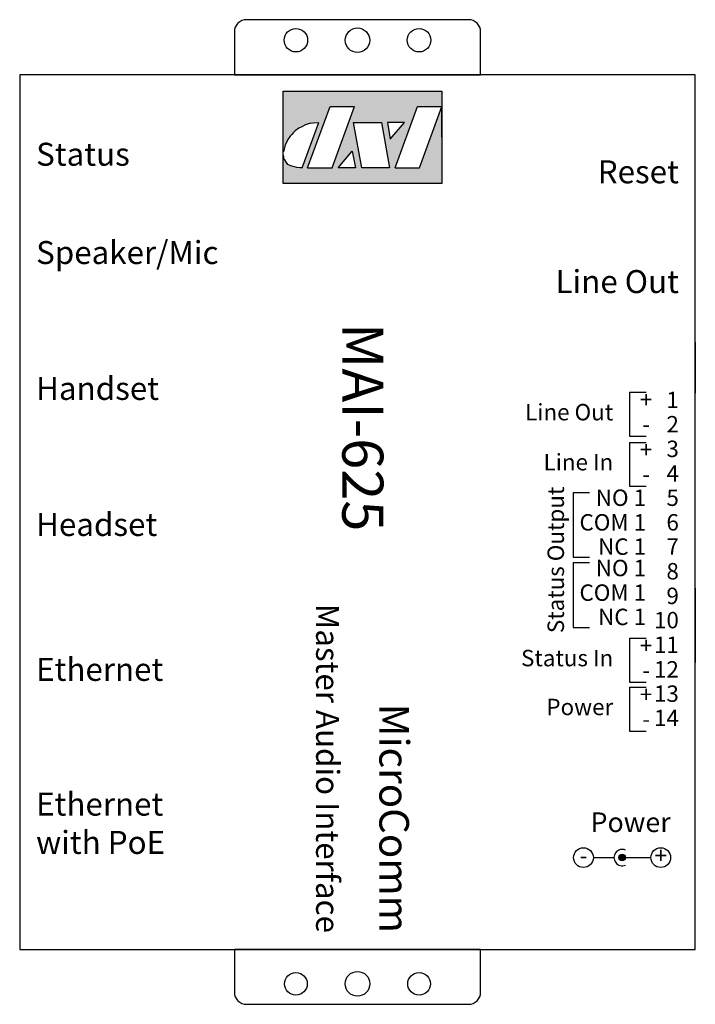
# Model space of a CAD drawing. Units: millimetres. Extents: x 14.13 to 18.24, y 12.04 to 18.04.
import ezdxf

# ---------------------------------------------------------------- set-up
doc = ezdxf.new("R2010")
doc.units = ezdxf.units.MM
doc.layers.add('Outline', color=7, linetype='Continuous')
doc.styles.add('style1', font='ARIALBD.TTF', dxfattribs={"height": 0.12})
doc.styles.add('style1A', font='ARIAL.TTF', dxfattribs={"height": 0.1})
doc.styles.add('style2', font='ARIALBD.TTF', dxfattribs={"height": 0.14})
doc.styles.add('style5', font='ARIALBD.TTF', dxfattribs={"height": 0.18})
doc.styles.add('style7', font='ARIALBI.TTF', dxfattribs={"height": 0.25})

msp = doc.modelspace()

# ---------------------------------------------------------------- hatches: boundary and pattern name
h = msp.add_hatch(color=256)
h.paths.add_polyline_path([(16.6974, 17.5152), (16.5609, 17.1403), (16.4124, 17.1403), (16.5488, 17.5152), (16.6974, 17.5152), (16.6974, 17.6089), (15.7312, 17.6089), (15.7312, 17.2376), (15.7425, 17.2796), (15.7587, 17.3135), (15.7728, 17.3349), (15.7828, 17.3445), (15.7932, 17.357), (15.8042, 17.3668), (15.8257, 17.3825), (15.8431, 17.3912), (15.8673, 17.4042), (15.8958, 17.4125), (15.9125, 17.4161), (15.9478, 17.4176), (15.8468, 17.1403), (15.8309, 17.1419), (15.8133, 17.1435), (15.7989, 17.1463), (15.7762, 17.1538), (15.7597, 17.1621), (15.7498, 17.174), (15.7398, 17.1898), (15.7352, 17.1977), (15.7334, 17.2088), (15.7312, 17.2206), (15.7312, 17.0466), (16.6974, 17.0466)])
h.paths.add_polyline_path([(16.3772, 17.1403), (16.2091, 17.1403), (16.1589, 17.4176), (16.3296, 17.4176)], flags=16)
h.paths.add_polyline_path([(16.3825, 17.3161), (16.3648, 17.4176), (16.469, 17.4176)], flags=16)
h.paths.add_polyline_path([(16.17, 17.1403), (16.0645, 17.1403), (16.1509, 17.2419)], flags=16)
h.paths.add_polyline_path([(16.0293, 17.1403), (15.8794, 17.1403), (16.0159, 17.5152), (16.1657, 17.5152)], flags=16)
msp.add_hatch(color=256).paths.add_polyline_path([(17.815, 12.9379, 1), (17.775, 12.9379, 1)])

# ---------------------------------------------------------------- linework, layer by layer
for p, q in [((16.6974, 17.5152), (16.6974, 17.1403)), ((16.6974, 17.3278), (16.6974, 17.5152)), ((14.1255, 17.0974), (14.1255, 16.5724)), ((18.2405, 16.0788), (18.2405, 15.9239)), ((18.2405, 15.9239), (18.2405, 15.769)), ((17.8405, 15.7732), (17.8405, 15.5059)), ((17.8405, 15.7732), (17.9405, 15.7732)), ((17.8405, 15.5059), (17.9405, 15.5059)), ((17.8405, 15.4683), (17.8405, 15.201)), ((17.8405, 15.4683), (17.9405, 15.4683)), ((17.8405, 15.201), (17.9405, 15.201)), ((17.4969, 15.1634), (17.4969, 14.7689)), ((17.4969, 15.1634), (17.5969, 15.1634)), ((17.4969, 14.7689), (17.5969, 14.7689)), ((17.4969, 14.7352), (17.4969, 14.3406)), ((17.4969, 14.7352), (17.5969, 14.7352)), ((18.2405, 14.5801), (18.2405, 14.4252)), ((18.2405, 14.4252), (18.2405, 14.2704)), ((17.4969, 14.3406), (17.5969, 14.3406)), ((18.2405, 14.2822), (18.2405, 14.1273)), ((17.8405, 14.2745), (17.8405, 14.0072)), ((17.8405, 14.2745), (17.9405, 14.2745)), ((17.8405, 14.0072), (17.9405, 14.0072)), ((17.8405, 13.9766), (17.8405, 13.7093)), ((17.8405, 13.9766), (17.9405, 13.9766)), ((17.8405, 13.7093), (17.9405, 13.7093)), ((18.2405, 13.3039), (18.2405, 13.6039)), ((17.6195, 12.9379), (17.745, 12.9379)), ((17.815, 12.9379), (17.9705, 12.9379))]:
    msp.add_line(p, q)
for points in [[(15.433, 17.7089), (16.933, 17.7089), (16.933, 17.9689, 0.414214), (16.858, 18.0439), (15.508, 18.0439, 0.414214), (15.433, 17.9689)], [(15.508, 12.0439), (16.858, 12.0439, 0.414214), (16.933, 12.1189), (16.933, 12.3789), (15.433, 12.3789), (15.433, 12.1189, 0.414214)]]:
    msp.add_lwpolyline(points, format="xyb", close=True)
for points in [[(18.2405, 17.7089), (14.1255, 17.7089), (14.1255, 12.3789), (18.2405, 12.3789)], [(16.6974, 17.0466), (15.7312, 17.0466), (15.7312, 17.6089), (16.6974, 17.6089)]]:
    msp.add_lwpolyline(points, close=True)
for centre, radius in [((15.808, 17.9189), 0.0715), ((16.183, 17.9189), 0.0745), ((16.558, 17.9189), 0.0715), ((17.5595, 12.9379), 0.06), ((18.0305, 12.9379), 0.06), ((17.795, 12.9379), 0.02), ((16.183, 12.1689), 0.075), ((15.808, 12.1689), 0.069), ((16.558, 12.1689), 0.069)]:
    msp.add_circle(centre, radius)
msp.add_arc((17.795, 12.9379), 0.05, 66.42182, 293.57818)
at = {"layer": 'Outline'}
for p, q in [((15.8794, 17.1403), (16.0159, 17.5152)), ((16.0159, 17.5152), (16.1657, 17.5152)), ((16.0293, 17.1403), (16.1657, 17.5152)), ((16.4124, 17.1403), (16.5488, 17.5152)), ((16.5488, 17.5152), (16.6974, 17.5152)), ((16.5609, 17.1403), (16.6974, 17.5152)), ((15.8673, 17.4042), (15.8431, 17.3912)), ((15.8468, 17.1403), (15.9478, 17.4176)), ((15.8958, 17.4125), (15.8673, 17.4042)), ((15.8958, 17.4125), (15.9125, 17.4161)), ((15.9125, 17.4161), (15.9478, 17.4176)), ((16.1589, 17.4176), (16.3296, 17.4176)), ((16.1589, 17.4176), (16.3296, 17.4176)), ((16.2091, 17.1403), (16.1589, 17.4176)), ((16.3296, 17.4176), (16.3772, 17.1403)), ((16.3648, 17.4176), (16.3825, 17.3161)), ((16.469, 17.4176), (16.3648, 17.4176)), ((16.3825, 17.3161), (16.469, 17.4176)), ((15.7828, 17.3445), (15.7728, 17.3349)), ((15.7932, 17.357), (15.7828, 17.3445)), ((15.8042, 17.3668), (15.7932, 17.357)), ((15.8257, 17.3825), (15.8042, 17.3668)), ((15.8431, 17.3912), (15.8257, 17.3825)), ((15.7728, 17.3349), (15.7587, 17.3135)), ((15.7312, 17.2206), (15.7312, 17.2384)), ((15.7334, 17.2088), (15.7312, 17.2206)), ((16.0645, 17.1403), (16.1509, 17.2419)), ((16.1509, 17.2419), (16.17, 17.1403)), ((15.7352, 17.1977), (15.7334, 17.2088)), ((15.7398, 17.1898), (15.7352, 17.1977)), ((15.7498, 17.174), (15.7398, 17.1898)), ((15.7597, 17.1621), (15.7498, 17.174)), ((15.7762, 17.1538), (15.7597, 17.1621)), ((15.7989, 17.1463), (15.7762, 17.1538)), ((15.8133, 17.1435), (15.7989, 17.1463)), ((15.8309, 17.1419), (15.8133, 17.1435)), ((15.8468, 17.1403), (15.8309, 17.1419)), ((15.8794, 17.1403), (16.0293, 17.1403)), ((16.17, 17.1403), (16.0645, 17.1403)), ((16.3772, 17.1403), (16.2091, 17.1403)), ((16.4124, 17.1403), (16.5609, 17.1403))]:
    msp.add_line(p, q, dxfattribs=at)
for points in [[(15.7587, 17.3135), (15.7425, 17.2796)], [(15.7425, 17.2796), (15.7314, 17.2384)]]:
    msp.add_lwpolyline(points, dxfattribs=at)

# ---------------------------------------------------------------- texts
for s, insert, char_height, width, attachment_point, style in [('Status', (14.2255, 17.2059), 0.14, 1.0697, 4, 'style2'), ('Reset', (18.1405, 17.0989), 0.14, 1.126, 6, 'style2'), ('Speaker/Mic', (14.2255, 16.6069), 0.14, 1.3512, 4, 'style2'), ('Line Out', (18.1405, 16.4299), 0.14, 0.9008, 6, 'style2'), ('Handset', (14.2255, 15.7789), 0.14, 1.1542, 4, 'style2'), ('+', (17.9405, 15.7159), 0.1, 0.5417, 5, 'style1A'), ('1', (18.1405, 15.7138), 0.1, 0.2778, 6, 'style1A'), ('Line Out', (17.7405, 15.6395), 0.1, 0.7635, 6, 'style1A'), ('2', (18.1405, 15.5659), 0.1, 0.2778, 6, 'style1A'), ('-', (17.9405, 15.5659), 0.1, 0.5417, 5, 'style1A'), ('3', (18.1405, 15.4159), 0.1, 0.2778, 6, 'style1A'), ('+', (17.9405, 15.411), 0.1, 0.5417, 5, 'style1A'), ('Line In', (17.7405, 15.3347), 0.1, 0.7635, 6, 'style1A'), ('4', (18.1405, 15.2659), 0.1, 0.2778, 6, 'style1A'), ('-', (17.9405, 15.261), 0.1, 0.5417, 5, 'style1A'), ('NO 1', (17.9405, 15.118), 0.1, 0.5417, 6, 'style1A'), ('5', (18.1405, 15.118), 0.1, 0.2778, 6, 'style1A'), ('Headset', (14.2255, 14.9499), 0.14, 1.2245, 4, 'style2'), ('COM 1', (17.9405, 14.968), 0.1, 0.5417, 6, 'style1A'), ('6', (18.1405, 14.968), 0.1, 0.2778, 6, 'style1A'), ('NC 1', (17.9405, 14.82), 0.1, 0.5417, 6, 'style1A'), ('7', (18.1405, 14.82), 0.1, 0.2778, 6, 'style1A'), ('NO 1', (17.9405, 14.6897), 0.1, 0.5417, 6, 'style1A'), ('8', (18.1405, 14.67), 0.1, 0.2778, 6, 'style1A'), ('COM 1', (17.9405, 14.5397), 0.1, 0.5417, 6, 'style1A'), ('9', (18.1405, 14.52), 0.1, 0.2778, 6, 'style1A'), ('NC 1', (17.9405, 14.3917), 0.1, 0.5417, 6, 'style1A'), ('10', (18.1405, 14.3721), 0.1, 0.2778, 6, 'style1A'), ('11', (18.1405, 14.2221), 0.1, 0.2778, 6, 'style1A'), ('+', (17.9405, 14.2172), 0.1, 0.5417, 5, 'style1A'), ('Ethernet', (14.2255, 14.0669), 0.14, 1.9424, 4, 'style2'), ('Status In', (17.7405, 14.1409), 0.1, 0.7635, 6, 'style1A'), ('12', (18.1405, 14.0721), 0.1, 0.2778, 6, 'style1A'), ('-', (17.9405, 14.0672), 0.1, 0.5417, 5, 'style1A'), ('13', (18.1405, 13.9242), 0.1, 0.2778, 6, 'style1A'), ('+', (17.9405, 13.9193), 0.1, 0.5417, 5, 'style1A'), ('Power', (17.7405, 13.8429), 0.1, 0.7635, 6, 'style1A'), ('14', (18.1405, 13.7762), 0.1, 0.2778, 6, 'style1A'), ('-', (17.9405, 13.7693), 0.1, 0.5417, 5, 'style1A'), ('Ethernet\\Pwith PoE', (14.2255, 13.1289), 0.14, 1.5483, 4, 'style2'), ('Power', (18.0905, 13.1379), 0.12, 0.628, 6, 'style1'), ('+', (18.0305, 12.9379), 0.1, 0.5417, 5, 'style1A'), ('-', (17.5595, 12.9379), 0.1, 0.5417, 5, 'style1A')]:
    msp.add_mtext(s, dxfattribs=dict(insert=insert, char_height=char_height, width=width, attachment_point=attachment_point, style=style))
for s, insert, char_height, width, attachment_point, rotation, style in [('MAI-625', (16.183, 16.1964), 0.25, 4.115, 4, 270, 'style7'), ('Status Output', (17.4719, 14.752), 0.1, 1.5261, 8, 90, 'style1A'), ('Master Audio Interface', (15.983, 12.4789), 0.14, 2.9959, 6, 270, 'style2'), ('MicroComm', (16.383, 12.4789), 0.18, 3.7482, 6, 270, 'style5')]:
    msp.add_mtext(s, dxfattribs=dict(insert=insert, char_height=char_height, width=width, attachment_point=attachment_point, rotation=rotation, style=style))

doc.saveas('drawing.dxf')
